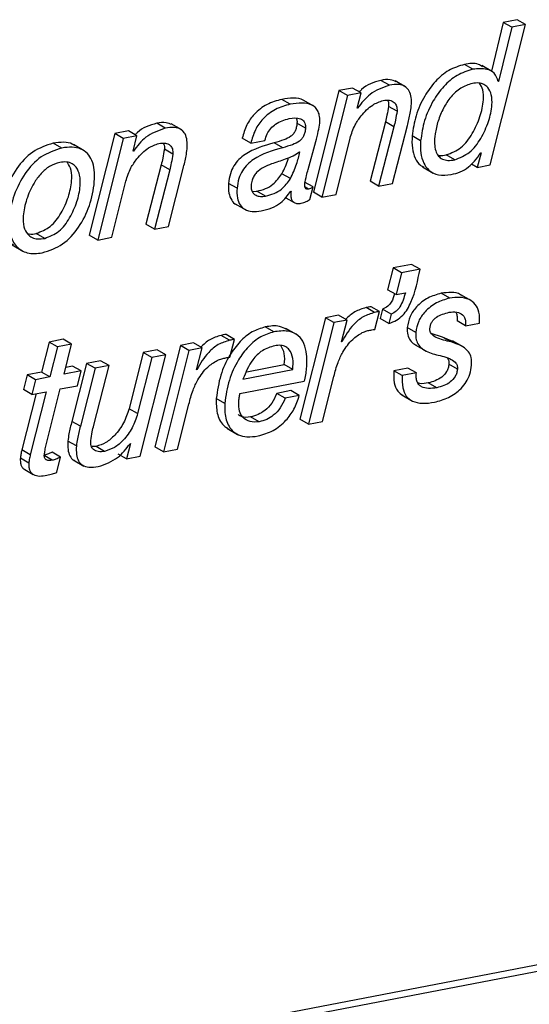
# Paper-space layout 'SHEET 2' of a CAD drawing. Units: inches. Extents: x 0.1 to 10.8, y 0.2 to 8.4.
# Drawn here: x 9.2 to 9.2, y 5.5 to 5.6 of the extents above; entities that cross this region are included whole.
import ezdxf

# ---------------------------------------------------------------- set-up
doc = ezdxf.new("R2010")
doc.units = ezdxf.units.IN
doc.header["$MEASUREMENT"] = 0

psp = doc.layouts.new('SHEET 2')

# ---------------------------------------------------------------- linework, layer by layer
at = {"color": 7, "linetype": 'Continuous', "lineweight": 25}
for p, q in [((9.20437893, 5.60265641), (9.20319452, 5.60242952)), ((9.20510248, 5.60224032), (9.20437893, 5.60265641)), ((9.20209112, 5.59031089), (9.20510248, 5.60224032)), ((9.20319452, 5.60242952), (9.20218647, 5.59827641)), ((9.20391808, 5.60201343), (9.20280123, 5.59741196)), ((9.20391808, 5.60201343), (9.20319452, 5.60242952)), ((9.20510248, 5.60224032), (9.20391808, 5.60201343)), ((9.20061661, 5.59844023), (9.19989305, 5.59885632)), ((9.20226968, 5.59822845), (9.20136524, 5.59874852)), ((9.19350742, 5.59707903), (9.19278387, 5.59749512)), ((9.19490963, 5.5969268), (9.19400519, 5.59744687)), ((9.20280123, 5.59741196), (9.20277368, 5.59740668)), ((9.18921716, 5.59662115), (9.18704177, 5.58798405)), ((9.19037402, 5.59684261), (9.18921716, 5.59662115)), ((9.18994071, 5.59620506), (9.18921716, 5.59662115)), ((9.19109757, 5.59642652), (9.19037402, 5.59684261)), ((9.18507542, 5.59546455), (9.18435187, 5.59588064)), ((9.1870695, 5.59529882), (9.18616506, 5.59581889)), ((9.18994071, 5.59620506), (9.18776533, 5.58756796)), ((9.19109757, 5.59642652), (9.18994071, 5.59620506)), ((9.19077521, 5.59512487), (9.19109757, 5.59642652)), ((9.19080276, 5.59513015), (9.19077521, 5.59512487)), ((9.19080276, 5.59513015), (9.19077979, 5.59514335)), ((9.1941574, 5.59486674), (9.19343384, 5.59528283)), ((9.17442748, 5.59342576), (9.17370393, 5.59384185)), ((9.17582898, 5.59327352), (9.17492454, 5.59379359)), ((9.18636444, 5.59343676), (9.18564089, 5.59385285)), ((9.19316541, 5.59395888), (9.19186203, 5.58890686)), ((9.19388896, 5.5935428), (9.19258558, 5.58849077)), ((9.19388896, 5.5935428), (9.19316541, 5.59395888)), ((9.19378376, 5.5887203), (9.19503712, 5.59365089)), ((9.17013722, 5.59296787), (9.16796115, 5.58433062)), ((9.17086077, 5.59255178), (9.1686847, 5.58391453)), ((9.1712927, 5.59318904), (9.17013722, 5.59296787)), ((9.17086077, 5.59255178), (9.17013722, 5.59296787)), ((9.17201626, 5.59277295), (9.17086077, 5.59255178)), ((9.17201626, 5.59277295), (9.1712927, 5.59318904)), ((9.17169459, 5.59147159), (9.17201626, 5.59277295)), ((9.18171029, 5.59214948), (9.18098674, 5.59256557)), ((9.1889635, 5.58779734), (9.19016305, 5.59257466)), ((9.19616459, 5.59235657), (9.19544103, 5.59277266)), ((9.16562777, 5.59174087), (9.16490421, 5.59215696)), ((9.16753516, 5.59150723), (9.16663072, 5.59202731)), ((9.17507746, 5.59121346), (9.1743539, 5.59162955)), ((9.18171029, 5.59214948), (9.18290847, 5.59237886)), ((9.1844306, 5.59176287), (9.18370705, 5.59217896)), ((9.18659411, 5.58991973), (9.18723409, 5.59228412)), ((9.17172282, 5.59147702), (9.17169459, 5.59147159)), ((9.17172282, 5.59147702), (9.17169927, 5.59149051)), ((9.1858892, 5.59140677), (9.18586096, 5.59140134)), ((9.19906762, 5.59073416), (9.19834407, 5.5911501)), ((9.20130812, 5.5913371), (9.20096318, 5.59009485)), ((9.20128058, 5.59133182), (9.20130812, 5.5913371)), ((9.17408547, 5.59030575), (9.1727814, 5.58525358)), ((9.17480902, 5.58988966), (9.17350495, 5.5848375)), ((9.17480902, 5.58988966), (9.17408547, 5.59030575)), ((9.17470313, 5.58506688), (9.1759558, 5.58999732)), ((9.19632472, 5.59013357), (9.19722916, 5.58961349)), ((9.20096318, 5.59009485), (9.20048303, 5.59037102)), ((9.20096318, 5.59009485), (9.20209112, 5.59031089)), ((9.18509042, 5.58913918), (9.18436686, 5.58955527)), ((9.16988219, 5.58414377), (9.17108242, 5.58892124)), ((9.18054097, 5.58831478), (9.17981742, 5.58873086)), ((9.18700735, 5.58842492), (9.1862838, 5.58884101)), ((9.18674619, 5.58737275), (9.18700735, 5.58842492)), ((9.19258558, 5.58849077), (9.19186203, 5.58890686)), ((9.19258558, 5.58849077), (9.19378376, 5.5887203)), ((9.18184575, 5.58804183), (9.18223892, 5.58806647)), ((9.18296247, 5.58765038), (9.18223892, 5.58806647)), ((9.18468966, 5.58751413), (9.18541322, 5.58709804)), ((9.1851185, 5.58806325), (9.18514419, 5.58803553)), ((9.18776533, 5.58756796), (9.18704177, 5.58798405)), ((9.18776533, 5.58756796), (9.1889635, 5.58779734)), ((9.18039238, 5.58699142), (9.18129683, 5.58647134)), ((9.17350495, 5.5848375), (9.1727814, 5.58525358)), ((9.17350495, 5.5848375), (9.17470313, 5.58506688)), ((9.16417725, 5.58405357), (9.1634537, 5.58446966)), ((9.1686847, 5.58391453), (9.16796115, 5.58433062)), ((9.1686847, 5.58391453), (9.16988219, 5.58414377)), ((9.1613985, 5.58349537), (9.16230294, 5.58297514)), ((9.19382823, 5.58154443), (9.19335207, 5.57968824)), ((9.19539274, 5.58184406), (9.19382823, 5.58154443)), ((9.19455178, 5.58112834), (9.19382823, 5.58154443)), ((9.1961163, 5.58142798), (9.19539274, 5.58184406)), ((9.19455178, 5.58112834), (9.19407562, 5.57927229)), ((9.1961163, 5.58142798), (9.19455178, 5.58112834)), ((9.19407562, 5.57927229), (9.19335207, 5.57968824)), ((9.19407562, 5.57927229), (9.19486476, 5.57942336)), ((9.19863769, 5.57896958), (9.19791414, 5.57938567)), ((9.20048886, 5.57873374), (9.19958442, 5.57925381)), ((9.19224879, 5.57774624), (9.19152524, 5.57816233)), ((9.1926716, 5.5778272), (9.19194804, 5.57824329)), ((9.18918425, 5.57752302), (9.18805769, 5.57730728)), ((9.1899078, 5.57710693), (9.18918425, 5.57752302)), ((9.19227669, 5.57630511), (9.1926716, 5.5778272)), ((9.19293347, 5.57803429), (9.19273362, 5.57723321)), ((9.19365702, 5.57761821), (9.19293347, 5.57803429)), ((9.19365702, 5.57761821), (9.19345718, 5.57681712)), ((9.18366048, 5.57610184), (9.18293692, 5.57651793)), ((9.18805769, 5.57730728), (9.18589538, 5.56867282)), ((9.18878124, 5.57689133), (9.18661894, 5.56825673)), ((9.18878124, 5.57689133), (9.18805769, 5.57730728)), ((9.1899078, 5.57710693), (9.18878124, 5.57689133)), ((9.18941925, 5.57524839), (9.1899078, 5.57710693)), ((9.19345718, 5.57681712), (9.19273362, 5.57723321)), ((9.19998553, 5.57662059), (9.19926198, 5.57703668)), ((9.19998553, 5.57662059), (9.20118371, 5.57684998)), ((9.17990894, 5.57538362), (9.17918539, 5.57579971)), ((9.18033175, 5.57546458), (9.1796082, 5.57588067)), ((9.18560983, 5.57587949), (9.18470539, 5.57639971)), ((9.19574706, 5.57604669), (9.19502351, 5.57646278)), ((9.19803115, 5.57565598), (9.19707218, 5.57595283)), ((9.19895564, 5.57525235), (9.19803115, 5.57565598)), ((9.1987547, 5.57523989), (9.19803115, 5.57565598)), ((9.16453967, 5.57523739), (9.16389927, 5.57268176)), ((9.16573784, 5.57546678), (9.16453967, 5.57523739)), ((9.16526322, 5.57482131), (9.16453967, 5.57523739)), ((9.16526322, 5.57482131), (9.16462282, 5.57226567)), ((9.1664614, 5.57505069), (9.16526322, 5.57482131)), ((9.1664614, 5.57505069), (9.16573784, 5.57546678)), ((9.165821, 5.57249505), (9.1664614, 5.57505069)), ((9.17571715, 5.5749445), (9.17355554, 5.56631004)), ((9.17684509, 5.57516039), (9.17571715, 5.5749445)), ((9.1764407, 5.57452842), (9.17571715, 5.5749445)), ((9.17756864, 5.57474431), (9.17684509, 5.57516039)), ((9.17993753, 5.57394264), (9.18033175, 5.57546458)), ((9.18944679, 5.57525367), (9.18941925, 5.57524839)), ((9.18944679, 5.57525367), (9.18942407, 5.57526673)), ((9.19570281, 5.57499789), (9.19660726, 5.57447782)), ((9.19978621, 5.57481764), (9.19888176, 5.57533786)), ((9.17255575, 5.57433922), (9.17135621, 5.5695619)), ((9.17230141, 5.56551527), (9.17447748, 5.57415251)), ((9.17375393, 5.5745686), (9.17255575, 5.57433922)), ((9.1732793, 5.57392313), (9.17255575, 5.57433922)), ((9.17447748, 5.57415251), (9.1732793, 5.57392313)), ((9.17447748, 5.57415251), (9.17375393, 5.5745686)), ((9.1764407, 5.57452842), (9.17427909, 5.56589396)), ((9.17756864, 5.57474431), (9.1764407, 5.57452842)), ((9.17707871, 5.57288562), (9.17756864, 5.57474431)), ((9.16654903, 5.57318907), (9.16596697, 5.57307761)), ((9.1677355, 5.57341625), (9.16648213, 5.56848567)), ((9.16727258, 5.57277298), (9.16654903, 5.57318907)), ((9.16893299, 5.57364549), (9.1677355, 5.57341625)), ((9.16845905, 5.57300017), (9.1677355, 5.57341625)), ((9.16835247, 5.56817724), (9.16965654, 5.5732294)), ((9.16965654, 5.5732294), (9.16845905, 5.57300017)), ((9.16965654, 5.5732294), (9.16893299, 5.57364549)), ((9.1732793, 5.57392313), (9.17207976, 5.56914581)), ((9.18136184, 5.572702), (9.18455225, 5.57331286)), ((9.1852758, 5.57289677), (9.18455225, 5.57331286)), ((9.19930044, 5.57294238), (9.19857688, 5.57335847)), ((9.16267286, 5.57244695), (9.16235425, 5.57119428)), ((9.16389927, 5.57268176), (9.16267286, 5.57244695)), ((9.16339641, 5.57203086), (9.16267286, 5.57244695)), ((9.16462282, 5.57226567), (9.16389927, 5.57268176)), ((9.16727258, 5.57277298), (9.165821, 5.57249505)), ((9.16695397, 5.57152032), (9.16727258, 5.57277298)), ((9.16845905, 5.57300017), (9.16720569, 5.56806958)), ((9.17710694, 5.57289105), (9.17707871, 5.57288562)), ((9.17710694, 5.57289105), (9.17708366, 5.57290439)), ((9.18104775, 5.57208718), (9.1852758, 5.57289677)), ((9.18781643, 5.56848597), (9.18879123, 5.57231451)), ((9.19507997, 5.5730229), (9.19388179, 5.57279352)), ((9.19460534, 5.57237743), (9.19388179, 5.57279352)), ((9.19580352, 5.57260681), (9.19460534, 5.57237743)), ((9.19580352, 5.57260681), (9.19507997, 5.5730229)), ((9.16339641, 5.57203086), (9.1630778, 5.57077819)), ((9.16462282, 5.57226567), (9.16339641, 5.57203086)), ((9.16550238, 5.57124239), (9.16695397, 5.57152032)), ((9.18078561, 5.57084536), (9.1862683, 5.57189505)), ((9.19754043, 5.57134989), (9.19681688, 5.57176598)), ((9.16343336, 5.57084624), (9.16222477, 5.56606394)), ((9.1630778, 5.57077819), (9.16235425, 5.57119428)), ((9.16430421, 5.571013), (9.16294832, 5.56564785)), ((9.1630778, 5.57077819), (9.16430421, 5.571013)), ((9.16422401, 5.5661625), (9.16550238, 5.57124239)), ((9.18511874, 5.57110012), (9.18392056, 5.57087059)), ((9.18464411, 5.5704545), (9.18392056, 5.57087059)), ((9.18584229, 5.57068403), (9.18464411, 5.5704545)), ((9.18584229, 5.57068403), (9.18511874, 5.57110012)), ((9.19455885, 5.57073771), (9.19546329, 5.57021764)), ((9.17547658, 5.56612319), (9.17645069, 5.56995159)), ((9.1794996, 5.57001025), (9.17877605, 5.57042634)), ((9.17207976, 5.56914581), (9.17135621, 5.5695619)), ((9.16720569, 5.56806958), (9.16648213, 5.56848567)), ((9.18242137, 5.56845517), (9.18169781, 5.56887111)), ((9.18661894, 5.56825673), (9.18589538, 5.56867282)), ((9.18661894, 5.56825673), (9.18781643, 5.56848597)), ((9.179686, 5.56790107), (9.18059044, 5.56738084)), ((9.16686926, 5.56639863), (9.1661457, 5.56681472)), ((9.17146759, 5.56659545), (9.17114524, 5.56529395)), ((9.17143936, 5.56659003), (9.17146759, 5.56659545)), ((9.16294832, 5.56564785), (9.16222477, 5.56606394)), ((9.16551734, 5.56545616), (9.16479378, 5.56587225)), ((9.16854059, 5.56635199), (9.16816897, 5.5663404)), ((9.16926414, 5.5659359), (9.16854059, 5.56635199)), ((9.17114524, 5.56529395), (9.17042168, 5.56571004)), ((9.17427909, 5.56589396), (9.17355554, 5.56631004)), ((9.17427909, 5.56589396), (9.17547658, 5.56612319)), ((9.16282488, 5.56494063), (9.16210133, 5.56535672)), ((9.16520944, 5.56415744), (9.16551734, 5.56545616)), ((9.16660894, 5.56520962), (9.16751338, 5.56468954)), ((9.17114524, 5.56529395), (9.17230141, 5.56551527)), ((8.93782648, 5.47090052), (9.42648447, 5.56446427)), ((8.93855003, 5.47048443), (9.42720802, 5.56404818)), ((9.1624782, 5.56438697), (9.16320176, 5.56397088))]:
    psp.add_line(p, q, dxfattribs=at)
at = {"color": 8, "linetype": 'Continuous', "lineweight": 25}
for p, q in [((9.18661853, 5.58823866), (9.18632591, 5.58840688)), ((9.16481554, 5.56517882), (9.16411812, 5.56557995))]:
    psp.add_line(p, q, dxfattribs=at)
at = {"color": 7, "linetype": 'Continuous', "lineweight": 25}
for points, knots in [([(9.19989305, 5.59885632), (9.19943223, 5.59871201), (9.19849846, 5.5984196), (9.19736537, 5.59741307), (9.19642281, 5.5961055), (9.19570918, 5.59453368), (9.19552913, 5.59335119), (9.19544103, 5.59277266)], [0, 0, 0, 0, 0.17898863, 0.36267844, 0.55375222, 0.78167511, 1, 1, 1, 1]), ([(9.20061661, 5.59844023), (9.20015578, 5.59829592), (9.19922202, 5.59800351), (9.19808892, 5.59699698), (9.19714637, 5.59568941), (9.19643273, 5.59411759), (9.19625268, 5.5929351), (9.19616459, 5.59235657)], [0, 0, 0, 0, 0.17898863, 0.3626784, 0.55375217, 0.78167513, 1, 1, 1, 1]), ([(9.20143332, 5.59865642), (9.20131826, 5.59872784), (9.20086089, 5.59901172), (9.20030734, 5.59892284), (9.19989305, 5.59885632)], [0, 0, 0, 0, 0.25157986, 1, 1, 1, 1]), ([(9.20277368, 5.59740668), (9.20268612, 5.597659), (9.20251843, 5.59814225), (9.20165079, 5.5985571), (9.20101539, 5.5984853), (9.20061661, 5.59844023)], [0, 0, 0, 0, 0.28921373, 0.55390355, 1, 1, 1, 1]), ([(9.19278387, 5.59749512), (9.19217697, 5.59731802), (9.19147518, 5.59711324), (9.19101601, 5.59658105), (9.19095393, 5.59650909)], [0, 0, 0, 0, 0.86479591, 1, 1, 1, 1]), ([(9.19408938, 5.59738028), (9.19392029, 5.59745027), (9.19350207, 5.59762336), (9.19305198, 5.597543), (9.19278387, 5.59749512)], [0, 0, 0, 0, 0.40431023, 1, 1, 1, 1]), ([(9.19350742, 5.59707903), (9.19292367, 5.59687069), (9.19182997, 5.59648035), (9.1911294, 5.59555951), (9.19080276, 5.59513015)], [0, 0, 0, 0, 0.53373848, 1, 1, 1, 1]), ([(9.19537286, 5.5953217), (9.19538219, 5.59556447), (9.19539874, 5.59599561), (9.19524545, 5.59658003), (9.19486994, 5.59701303), (9.19423461, 5.59718759), (9.19377071, 5.59711834), (9.19350742, 5.59707903)], [0, 0, 0, 0, 0.22937704, 0.40734149, 0.5581339, 0.74921218, 1, 1, 1, 1]), ([(9.20056643, 5.59723743), (9.20022304, 5.59712539), (9.19952483, 5.59689758), (9.19870688, 5.59609902), (9.19807474, 5.59513754), (9.19763025, 5.59406222), (9.19739063, 5.59303957), (9.19732545, 5.59218087), (9.19740818, 5.59153135), (9.19763737, 5.59105562), (9.19802156, 5.59076374), (9.19851912, 5.59065622), (9.19887174, 5.59070633), (9.19906762, 5.59073416)], [0, 0, 0, 0, 0.117949827, 0.239818457, 0.367743274, 0.497480626, 0.621895756, 0.713565061, 0.78067239, 0.83644309, 0.882917522, 0.93495886, 1, 1, 1, 1]), ([(9.19834407, 5.5911501), (9.19878336, 5.59132765), (9.19970579, 5.59170046), (9.20061713, 5.59297244), (9.20124943, 5.59436171), (9.20152762, 5.59562633), (9.20153811, 5.59663381), (9.20128773, 5.59706367), (9.20118054, 5.5972477)], [0, 0, 0, 0, 0.187541494, 0.393798125, 0.607607117, 0.802425316, 0.915416847, 1, 1, 1, 1]), ([(9.19906762, 5.59073416), (9.19950684, 5.59091159), (9.20042914, 5.59128418), (9.20134177, 5.59255718), (9.20196892, 5.59394257), (9.20226245, 5.59521869), (9.20224052, 5.59622134), (9.20197084, 5.59684459), (9.20155035, 5.59717644), (9.20107926, 5.59730349), (9.20074702, 5.59726069), (9.20056643, 5.59723743)], [0, 0, 0, 0, 0.156452416, 0.328525797, 0.506899833, 0.669430454, 0.763695692, 0.840638751, 0.888171994, 0.939216433, 1, 1, 1, 1]), ([(9.18435187, 5.59588064), (9.18392162, 5.5957599), (9.18305323, 5.5955162), (9.18203451, 5.59471472), (9.18130489, 5.59370681), (9.18109562, 5.59295613), (9.18098674, 5.59256557)], [0, 0, 0, 0, 0.26573306, 0.53634926, 0.75877504, 1, 1, 1, 1]), ([(9.18624966, 5.59575788), (9.18622644, 5.5957748), (9.1859759, 5.59595734), (9.18528379, 5.59601329), (9.18468064, 5.59592743), (9.18435187, 5.59588064)], [0, 0, 0, 0, 0.044416072, 0.479129739, 1, 1, 1, 1]), ([(9.19109958, 5.59447075), (9.19140615, 5.59481793), (9.19193016, 5.59541135), (9.1926707, 5.59567502), (9.19297798, 5.59578442)], [0, 0, 0, 0, 0.58505453, 1, 1, 1, 1]), ([(9.19297798, 5.59578442), (9.19315937, 5.59580776), (9.19349031, 5.59585033), (9.19393416, 5.59566858), (9.19416135, 5.59529049), (9.19415881, 5.59501849), (9.1941574, 5.59486674)], [0, 0, 0, 0, 0.302751494, 0.552342372, 0.750238563, 1, 1, 1, 1]), ([(9.19335013, 5.59579601), (9.19336491, 5.59577396), (9.19346356, 5.59562678), (9.1934475, 5.59544088), (9.19343384, 5.59528283)], [0, 0, 0, 0, 0.149830297, 1, 1, 1, 1]), ([(9.18507542, 5.59546455), (9.18464518, 5.59534381), (9.18377678, 5.59510012), (9.18275806, 5.59429863), (9.18202844, 5.59329073), (9.18181917, 5.59254004), (9.18171029, 5.59214948)], [0, 0, 0, 0, 0.26573312, 0.53634903, 0.75877513, 1, 1, 1, 1]), ([(9.18757559, 5.59384419), (9.18758183, 5.59403405), (9.18759309, 5.59437655), (9.18746898, 5.594841), (9.18723385, 5.59518723), (9.18678018, 5.59549609), (9.18601697, 5.5956118), (9.18540758, 5.59551649), (9.18507542, 5.59546455)], [0, 0, 0, 0, 0.15564504, 0.28079037, 0.38857982, 0.49264741, 0.72345166, 1, 1, 1, 1]), ([(9.19343384, 5.59528283), (9.19339344, 5.59503395), (9.19332123, 5.59458907), (9.19321307, 5.59415161), (9.19316541, 5.59395888)], [0, 0, 0, 0, 0.55944323, 1, 1, 1, 1]), ([(9.19503712, 5.59365089), (9.19512735, 5.59400129), (9.19526931, 5.59455253), (9.19534521, 5.5951163), (9.19537286, 5.5953217)], [0, 0, 0, 0, 0.63567397, 1, 1, 1, 1]), ([(9.18290847, 5.59237886), (9.18296253, 5.5925726), (9.18306712, 5.59294737), (9.18339933, 5.59341859), (9.18398966, 5.5939535), (9.1845747, 5.59413029), (9.18498255, 5.59425353)], [0, 0, 0, 0, 0.20253965, 0.39179899, 0.57600093, 1, 1, 1, 1]), ([(9.18498255, 5.59425353), (9.18531244, 5.5942998), (9.1857166, 5.59435649), (9.18613314, 5.59413524), (9.18628408, 5.59396322), (9.18637091, 5.59371923), (9.18636674, 5.59353746), (9.18636444, 5.59343676)], [0, 0, 0, 0, 0.49557933, 0.60716101, 0.71881554, 0.84421504, 1, 1, 1, 1]), ([(9.18559567, 5.59423843), (9.18560734, 5.5942101), (9.18565736, 5.59408865), (9.18564804, 5.59395518), (9.18564089, 5.59385285)], [0, 0, 0, 0, 0.23329816, 1, 1, 1, 1]), ([(9.19016305, 5.59257466), (9.19028348, 5.59296511), (9.19049447, 5.59364914), (9.19091786, 5.59422401), (9.19109958, 5.59447075)], [0, 0, 0, 0, 0.57079888, 1, 1, 1, 1]), ([(9.1941574, 5.59486674), (9.194117, 5.59461786), (9.19404478, 5.59417299), (9.19393662, 5.59373552), (9.19388896, 5.5935428)], [0, 0, 0, 0, 0.55944306, 1, 1, 1, 1]), ([(9.17442748, 5.59342576), (9.17384364, 5.59321744), (9.1727499, 5.59282719), (9.17204939, 5.59190632), (9.17172282, 5.59147702)], [0, 0, 0, 0, 0.53380696, 1, 1, 1, 1]), ([(9.17370393, 5.59384185), (9.17309695, 5.59366475), (9.17239482, 5.5934599), (9.17193551, 5.59292739), (9.17187326, 5.59285523)], [0, 0, 0, 0, 0.86448966, 1, 1, 1, 1]), ([(9.17500872, 5.59372701), (9.17483975, 5.59379692), (9.17442175, 5.59396987), (9.17397192, 5.59388964), (9.17370393, 5.59384185)], [0, 0, 0, 0, 0.40424865, 1, 1, 1, 1]), ([(9.17629224, 5.59166827), (9.17630156, 5.59191105), (9.17631811, 5.59234218), (9.17616486, 5.59292659), (9.17578945, 5.59335955), (9.17515441, 5.59353438), (9.17469066, 5.59346508), (9.17442748, 5.59342576)], [0, 0, 0, 0, 0.229418753, 0.407412625, 0.558214848, 0.749280188, 1, 1, 1, 1]), ([(9.18564089, 5.59385285), (9.18562729, 5.59372653), (9.18560226, 5.59349405), (9.18549835, 5.59317877), (9.18533911, 5.59292449), (9.18503407, 5.59264561), (9.18447284, 5.5923996), (9.18398511, 5.59225907), (9.18370705, 5.59217896)], [0, 0, 0, 0, 0.13601853, 0.25034242, 0.35285816, 0.45437646, 0.68893283, 1, 1, 1, 1]), ([(9.18636444, 5.59343676), (9.18635084, 5.59331044), (9.18632581, 5.59307796), (9.1862219, 5.59276268), (9.18606267, 5.5925084), (9.18575762, 5.59222952), (9.18519639, 5.59198351), (9.18470866, 5.59184299), (9.1844306, 5.59176287)], [0, 0, 0, 0, 0.13601859, 0.25034253, 0.35285788, 0.45437622, 0.6889327, 1, 1, 1, 1]), ([(9.18723409, 5.59228412), (9.18731609, 5.59257544), (9.18746062, 5.59308892), (9.18754087, 5.5936161), (9.18757559, 5.59384419)], [0, 0, 0, 0, 0.56734513, 1, 1, 1, 1]), ([(9.19544103, 5.59277266), (9.19542915, 5.59242069), (9.19540731, 5.59177401), (9.19564819, 5.59091397), (9.19600197, 5.59030815), (9.19634037, 5.5901706), (9.19644049, 5.5901299)], [0, 0, 0, 0, 0.34849049, 0.64028648, 0.89357277, 1, 1, 1, 1]), ([(9.16490421, 5.59215696), (9.16429411, 5.59194858), (9.1630549, 5.59152532), (9.16169159, 5.59000131), (9.16077796, 5.58818457), (9.16037007, 5.58636668), (9.16043823, 5.58486234), (9.16085085, 5.58384029), (9.16135955, 5.58359106), (9.16152732, 5.58350886)], [0, 0, 0, 0, 0.17298539, 0.35136155, 0.53761257, 0.72530422, 0.84868691, 0.95009712, 1, 1, 1, 1]), ([(9.16562777, 5.59174087), (9.16501763, 5.59153243), (9.16377835, 5.59110905), (9.16241557, 5.589586), (9.16149982, 5.5877654), (9.16109906, 5.5859605), (9.16114996, 5.58442472), (9.161679, 5.58331615), (9.16273809, 5.58268976), (9.16352744, 5.58277299), (9.16395768, 5.58281836)], [0, 0, 0, 0, 0.14894362, 0.30252878, 0.46289435, 0.62450033, 0.7307351, 0.818051, 0.90082761, 1, 1, 1, 1]), ([(9.16395768, 5.58281836), (9.16456652, 5.58302758), (9.16580336, 5.58345261), (9.16715081, 5.58498824), (9.16805382, 5.58681482), (9.16841262, 5.58851193), (9.16842413, 5.58982147), (9.16824087, 5.59066082), (9.16784905, 5.59130632), (9.16724278, 5.5917101), (9.16646811, 5.59185935), (9.16592459, 5.59178272), (9.16562777, 5.59174087)], [0, 0, 0, 0, 0.14804791, 0.30075651, 0.46059635, 0.62180859, 0.70058026, 0.76514616, 0.8200589, 0.87242151, 0.93032684, 1, 1, 1, 1]), ([(9.16670496, 5.59194972), (9.16664589, 5.59199324), (9.16638606, 5.59218469), (9.16573631, 5.59226271), (9.16519813, 5.59219431), (9.16490421, 5.59215696)], [0, 0, 0, 0, 0.11780181, 0.518214, 1, 1, 1, 1]), ([(9.17201895, 5.59081747), (9.17232545, 5.5911646), (9.17284942, 5.59175805), (9.17358998, 5.59202161), (9.17389735, 5.592131)], [0, 0, 0, 0, 0.58495637, 1, 1, 1, 1]), ([(9.17389735, 5.592131), (9.17407878, 5.59215431), (9.17440981, 5.59219683), (9.1748539, 5.59201535), (9.17508135, 5.59163726), (9.17507885, 5.59136522), (9.17507746, 5.59121346)], [0, 0, 0, 0, 0.3027527, 0.55238748, 0.75029415, 1, 1, 1, 1]), ([(9.1743539, 5.59162955), (9.17431351, 5.59138067), (9.17424131, 5.59093584), (9.17413313, 5.59049843), (9.17408547, 5.59030575)], [0, 0, 0, 0, 0.55950235, 1, 1, 1, 1]), ([(9.1742701, 5.59214273), (9.17428488, 5.59212068), (9.17438353, 5.59197349), (9.17436752, 5.5917876), (9.1743539, 5.59162955)], [0, 0, 0, 0, 0.14982706, 1, 1, 1, 1]), ([(9.1759558, 5.58999732), (9.1760463, 5.59034776), (9.17618866, 5.590899), (9.17626458, 5.59146287), (9.17629224, 5.59166827)], [0, 0, 0, 0, 0.63573172, 1, 1, 1, 1]), ([(9.18370705, 5.59217896), (9.1828345, 5.59193182), (9.1817423, 5.59162248), (9.18068133, 5.59077757), (9.18024273, 5.59022715), (9.17992356, 5.58953216), (9.1798543, 5.58900928), (9.17981742, 5.58873086)], [0, 0, 0, 0, 0.4767558, 0.59677422, 0.7191401, 0.85044939, 1, 1, 1, 1]), ([(9.1844306, 5.59176287), (9.18355812, 5.59151567), (9.18246602, 5.59120624), (9.18140478, 5.59036162), (9.18096633, 5.58981106), (9.1806471, 5.58911608), (9.18057785, 5.5885932), (9.18054097, 5.58831478)], [0, 0, 0, 0, 0.47675391, 0.59675534, 0.71914121, 0.85044998, 1, 1, 1, 1]), ([(9.19616459, 5.59235657), (9.19615367, 5.59200644), (9.19613362, 5.59136315), (9.19636324, 5.59048181), (9.19685784, 5.589771), (9.19773364, 5.58935939), (9.19839848, 5.58943893), (9.19876404, 5.58948267)], [0, 0, 0, 0, 0.224614756, 0.412687852, 0.575940054, 0.766830027, 1, 1, 1, 1]), ([(9.17108242, 5.58892124), (9.17120295, 5.58931172), (9.17141409, 5.58999572), (9.17183733, 5.59057072), (9.17201895, 5.59081747)], [0, 0, 0, 0, 0.570875719, 1, 1, 1, 1]), ([(9.17507746, 5.59121346), (9.17503706, 5.59096458), (9.17496486, 5.59051975), (9.17485668, 5.59008234), (9.17480902, 5.58988966)], [0, 0, 0, 0, 0.55950235, 1, 1, 1, 1]), ([(9.18586096, 5.59140134), (9.18568301, 5.59128048), (9.18530345, 5.59102269), (9.18448699, 5.5907163), (9.18386702, 5.59051509), (9.18347779, 5.59038877)], [0, 0, 0, 0, 0.24726738, 0.5274147, 1, 1, 1, 1]), ([(9.18436686, 5.58955527), (9.18456694, 5.58995682), (9.18478335, 5.59039115), (9.18490621, 5.59085764), (9.18491548, 5.59089285)], [0, 0, 0, 0, 0.92451813, 1, 1, 1, 1]), ([(9.18509042, 5.58913918), (9.18527983, 5.58954439), (9.18562109, 5.59027447), (9.18580664, 5.59105808), (9.1858892, 5.59140677)], [0, 0, 0, 0, 0.55502914, 1, 1, 1, 1]), ([(9.19764463, 5.5911328), (9.19768145, 5.5911229), (9.19790912, 5.59106168), (9.19814573, 5.59110978), (9.19834407, 5.5911501)], [0, 0, 0, 0, 0.16170923, 1, 1, 1, 1]), ([(9.19876404, 5.58948267), (9.19902534, 5.58954571), (9.19955188, 5.58967275), (9.20022826, 5.59008991), (9.20080727, 5.59065519), (9.20111368, 5.59109323), (9.20128058, 5.59133182)], [0, 0, 0, 0, 0.24937685, 0.502526445, 0.729042781, 1, 1, 1, 1]), ([(9.16545089, 5.59051372), (9.1651551, 5.59041988), (9.16455276, 5.59022879), (9.16382361, 5.58956867), (9.16313453, 5.58862588), (9.16259986, 5.58740375), (9.16232124, 5.58613511), (9.16233836, 5.58510361), (9.16263381, 5.58443424), (9.16309833, 5.58409603), (9.1636143, 5.58397721), (9.16397821, 5.58402657), (9.16417725, 5.58405357)], [0, 0, 0, 0, 0.10208306, 0.20787577, 0.31928302, 0.48954586, 0.64673755, 0.74801442, 0.82858413, 0.87866534, 0.93363469, 1, 1, 1, 1]), ([(9.1634537, 5.58446966), (9.16387457, 5.58463949), (9.16475631, 5.5849953), (9.16562219, 5.58621209), (9.16621969, 5.58753439), (9.16648454, 5.58877206), (9.1664968, 5.58980578), (9.16624053, 5.59029663), (9.16612474, 5.59051842)], [0, 0, 0, 0, 0.182379205, 0.382090223, 0.588690857, 0.776277222, 0.898913621, 1, 1, 1, 1]), ([(9.16417725, 5.58405357), (9.16459806, 5.58422336), (9.16547967, 5.58457907), (9.16634663, 5.58579664), (9.16693993, 5.58711591), (9.16721758, 5.58836279), (9.16719979, 5.58937538), (9.16694548, 5.59005489), (9.16651304, 5.59043587), (9.16600725, 5.59058557), (9.16564805, 5.59053918), (9.16545089, 5.59051372)], [0, 0, 0, 0, 0.150846983, 0.316029217, 0.486909896, 0.642063754, 0.743497088, 0.827267265, 0.87838183, 0.933247297, 1, 1, 1, 1]), ([(9.18347779, 5.59038877), (9.18324068, 5.59029753), (9.1827791, 5.59011992), (9.18226462, 5.58975272), (9.18196252, 5.58935467), (9.1817962, 5.58898266), (9.1817597, 5.58870676), (9.18174048, 5.58856147)], [0, 0, 0, 0, 0.2832176, 0.55133483, 0.69077598, 0.83716262, 1, 1, 1, 1]), ([(9.18630563, 5.58868833), (9.18635012, 5.58892491), (9.18642812, 5.58933971), (9.18654422, 5.58974542), (9.18659411, 5.58991973)], [0, 0, 0, 0, 0.57034241, 1, 1, 1, 1]), ([(9.18223892, 5.58806647), (9.18248641, 5.58812913), (9.18297017, 5.5882516), (9.18375692, 5.58870983), (9.18413392, 5.58923239), (9.18436686, 5.58955527)], [0, 0, 0, 0, 0.28586465, 0.5587509, 1, 1, 1, 1]), ([(9.18296247, 5.58765038), (9.18320997, 5.58771304), (9.18369373, 5.58783551), (9.18448047, 5.58829374), (9.18485748, 5.5888163), (9.18509042, 5.58913918)], [0, 0, 0, 0, 0.28586465, 0.5587509, 1, 1, 1, 1]), ([(9.17981742, 5.58873086), (9.17980845, 5.58844963), (9.17979265, 5.58795399), (9.18003736, 5.58733521), (9.18030686, 5.58698974), (9.18048195, 5.58694057), (9.18048316, 5.58694023)], [0, 0, 0, 0, 0.41334395, 0.72844672, 0.99811985, 1, 1, 1, 1]), ([(9.18054097, 5.58831478), (9.1805332, 5.58803656), (9.18051952, 5.58754625), (9.1807518, 5.58689619), (9.18121119, 5.58646154), (9.18186679, 5.5862879), (9.18233604, 5.5863514), (9.18258727, 5.5863854)], [0, 0, 0, 0, 0.242918, 0.42810067, 0.5865848, 0.77865849, 1, 1, 1, 1]), ([(9.18174048, 5.58856147), (9.18173988, 5.58843219), (9.18173879, 5.58819617), (9.18189962, 5.58788738), (9.18217629, 5.58768571), (9.18254869, 5.58759781), (9.18281926, 5.58763219), (9.18296247, 5.58765038)], [0, 0, 0, 0, 0.21110197, 0.38538314, 0.55153374, 0.76263203, 1, 1, 1, 1]), ([(9.18661853, 5.58823866), (9.18656667, 5.58823272), (9.1864663, 5.58822124), (9.18635661, 5.58831302), (9.18631568, 5.58842503), (9.18629855, 5.58854671), (9.18630309, 5.58863746), (9.18630563, 5.58868833)], [0, 0, 0, 0, 0.22941259, 0.443982657, 0.586565492, 0.768241235, 1, 1, 1, 1]), ([(9.18700735, 5.58842492), (9.18693547, 5.58838017), (9.18681254, 5.58830365), (9.18667545, 5.58825772), (9.18661853, 5.58823866)], [0, 0, 0, 0, 0.58478559, 1, 1, 1, 1]), ([(9.18258727, 5.5863854), (9.18289977, 5.58646197), (9.18348842, 5.58660621), (9.18440942, 5.58713468), (9.18485096, 5.58771289), (9.1851185, 5.58806325)], [0, 0, 0, 0, 0.30839686, 0.58092965, 1, 1, 1, 1]), ([(9.18514419, 5.58803553), (9.18512874, 5.58791046), (9.18510086, 5.58768497), (9.18515938, 5.58737156), (9.18532699, 5.58712312), (9.18563707, 5.58699195), (9.18586931, 5.58702185), (9.18599863, 5.5870385)], [0, 0, 0, 0, 0.23107094, 0.41663828, 0.57435006, 0.76297213, 1, 1, 1, 1]), ([(9.18599863, 5.5870385), (9.18614542, 5.58708062), (9.18641081, 5.58715677), (9.1866426, 5.58730604), (9.18674619, 5.58737275)], [0, 0, 0, 0, 0.55306987, 1, 1, 1, 1]), ([(9.16269949, 5.58446746), (9.16275156, 5.58445274), (9.16299684, 5.58438339), (9.1632524, 5.58443165), (9.1634537, 5.58446966)], [0, 0, 0, 0, 0.21230819, 1, 1, 1, 1]), ([(9.19345718, 5.57681712), (9.19368517, 5.57689965), (9.19412215, 5.57705783), (9.19483543, 5.57763705), (9.19564695, 5.57909033), (9.19592514, 5.58047592), (9.1961163, 5.58142798)], [0, 0, 0, 0, 0.12897458, 0.2472021, 0.4827429, 1, 1, 1, 1]), ([(9.19394718, 5.57934607), (9.19387365, 5.57910253), (9.19375407, 5.57870656), (9.19337711, 5.57824837), (9.19308347, 5.57810667), (9.19293347, 5.57803429)], [0, 0, 0, 0, 0.438664601, 0.713262116, 1, 1, 1, 1]), ([(9.19486476, 5.57942336), (9.19474521, 5.57900672), (9.19458165, 5.5784367), (9.19410247, 5.57783144), (9.19380763, 5.5776903), (9.19365702, 5.57761821)], [0, 0, 0, 0, 0.570591127, 0.780651795, 1, 1, 1, 1]), ([(9.19791414, 5.57938567), (9.19752915, 5.57927227), (9.19674677, 5.57904182), (9.19584402, 5.57831986), (9.19520614, 5.57743912), (9.19508479, 5.5767904), (9.19502351, 5.57646278)], [0, 0, 0, 0, 0.27243013, 0.55363893, 0.77457182, 1, 1, 1, 1]), ([(9.19966282, 5.57918429), (9.19963179, 5.57920972), (9.19939347, 5.57940498), (9.19875124, 5.57948234), (9.19820161, 5.57941886), (9.19791414, 5.57938567)], [0, 0, 0, 0, 0.06663545, 0.51183524, 1, 1, 1, 1]), ([(9.20118371, 5.57684998), (9.2011896, 5.5771667), (9.20120003, 5.57772757), (9.2008652, 5.57845963), (9.20026836, 5.57891254), (9.19948627, 5.57908263), (9.1989291, 5.5790084), (9.19863769, 5.57896958)], [0, 0, 0, 0, 0.23553797, 0.41711007, 0.57981462, 0.78023956, 1, 1, 1, 1]), ([(9.19152524, 5.57816233), (9.19119195, 5.57806362), (9.19053643, 5.57786945), (9.19003707, 5.57740307), (9.1897916, 5.57717381)], [0, 0, 0, 0, 0.508421, 1, 1, 1, 1]), ([(9.19194804, 5.57824329), (9.19186897, 5.57823363), (9.19172616, 5.57821618), (9.19158724, 5.57817895), (9.19152524, 5.57816233)], [0, 0, 0, 0, 0.55368939, 1, 1, 1, 1]), ([(9.19863769, 5.57896958), (9.19825271, 5.57885618), (9.19747033, 5.57862573), (9.19656758, 5.57790377), (9.19592969, 5.57702303), (9.19580835, 5.57637432), (9.19574706, 5.57604669)], [0, 0, 0, 0, 0.27243, 0.5536388, 0.77457182, 1, 1, 1, 1]), ([(9.19224879, 5.57774624), (9.19191868, 5.57764477), (9.19124982, 5.57743917), (9.19024224, 5.57658336), (9.18975392, 5.57576707), (9.18944679, 5.57525367)], [0, 0, 0, 0, 0.265577464, 0.538093645, 1, 1, 1, 1]), ([(9.1926716, 5.5778272), (9.19259252, 5.57781754), (9.19244971, 5.57780009), (9.19231079, 5.57776286), (9.19224879, 5.57774624)], [0, 0, 0, 0, 0.553688214, 1, 1, 1, 1]), ([(9.19695515, 5.57640543), (9.19696943, 5.57650475), (9.19699708, 5.57669713), (9.19712501, 5.57695705), (9.19730097, 5.57717496), (9.1977406, 5.57754183), (9.19821012, 5.57766654), (9.19858752, 5.57776678)], [0, 0, 0, 0, 0.13121966, 0.25416989, 0.3751068, 0.49772509, 1, 1, 1, 1]), ([(9.19858752, 5.57776678), (9.1988055, 5.57779257), (9.19920783, 5.57784017), (9.19969566, 5.57762735), (9.19992498, 5.57730818), (9.20001412, 5.57698345), (9.19999564, 5.57674881), (9.19998553, 5.57662059)], [0, 0, 0, 0, 0.297555096, 0.549207656, 0.679504611, 0.82486697, 1, 1, 1, 1]), ([(9.19914279, 5.57777778), (9.19915577, 5.5777609), (9.19923363, 5.57765964), (9.19928495, 5.57739571), (9.1992701, 5.57716355), (9.19926198, 5.57703668)], [0, 0, 0, 0, 0.08317335, 0.49900487, 1, 1, 1, 1]), ([(9.18293692, 5.57651793), (9.18255824, 5.57639789), (9.18176035, 5.57614498), (9.18074275, 5.57526966), (9.17981104, 5.57403778), (9.17905649, 5.57239212), (9.17887207, 5.57109942), (9.17877605, 5.57042634)], [0, 0, 0, 0, 0.1507348, 0.31759426, 0.50222378, 0.74082139, 1, 1, 1, 1]), ([(9.18477039, 5.57629676), (9.18457196, 5.5764033), (9.18400505, 5.5767077), (9.1833577, 5.57659269), (9.18293692, 5.57651793)], [0, 0, 0, 0, 0.35000615, 1, 1, 1, 1]), ([(9.17918539, 5.57579971), (9.17885203, 5.57570096), (9.17819663, 5.57550682), (9.17769744, 5.57504048), (9.17745215, 5.57481133)], [0, 0, 0, 0, 0.50863704, 1, 1, 1, 1]), ([(9.1796082, 5.57588067), (9.17952922, 5.57587099), (9.17938642, 5.57585348), (9.17924749, 5.57581632), (9.17918539, 5.57579971)], [0, 0, 0, 0, 0.55304373, 1, 1, 1, 1]), ([(9.18366048, 5.57610184), (9.18328179, 5.5759818), (9.1824839, 5.57572889), (9.1814663, 5.57485358), (9.18053459, 5.57362169), (9.17978005, 5.57197603), (9.17959562, 5.57068333), (9.1794996, 5.57001025)], [0, 0, 0, 0, 0.15073505, 0.31759449, 0.5022238, 0.74082137, 1, 1, 1, 1]), ([(9.18646407, 5.57299679), (9.18648039, 5.57339492), (9.1865098, 5.57411216), (9.186299, 5.5750873), (9.18577741, 5.57586341), (9.18479936, 5.57626075), (9.18407124, 5.57615915), (9.18366048, 5.57610184)], [0, 0, 0, 0, 0.23262198, 0.41908696, 0.57492175, 0.76019302, 1, 1, 1, 1]), ([(9.1895469, 5.57438263), (9.18979796, 5.57477164), (9.19023269, 5.57544526), (9.19091385, 5.57586022), (9.19120164, 5.57603554)], [0, 0, 0, 0, 0.57749602, 1, 1, 1, 1]), ([(9.19120164, 5.57603554), (9.19133275, 5.57609084), (9.19156687, 5.57618956), (9.19181676, 5.57623406), (9.19192671, 5.57625364)], [0, 0, 0, 0, 0.56004229, 1, 1, 1, 1]), ([(9.19192671, 5.57625364), (9.19199217, 5.57626661), (9.19210801, 5.57628957), (9.19222557, 5.5763004), (9.19227669, 5.57630511)], [0, 0, 0, 0, 0.56515027, 1, 1, 1, 1]), ([(9.19502351, 5.57646278), (9.19502106, 5.57625294), (9.19501658, 5.57586954), (9.19526188, 5.57537678), (9.19553865, 5.57507104), (9.19574999, 5.57499495), (9.19580699, 5.57497442)], [0, 0, 0, 0, 0.34387721, 0.62829354, 0.89973856, 1, 1, 1, 1]), ([(9.19574706, 5.57604669), (9.19574519, 5.57583788), (9.19574178, 5.57545637), (9.19598028, 5.5749515), (9.19653954, 5.57443608), (9.19710261, 5.57427352), (9.19750601, 5.57415706)], [0, 0, 0, 0, 0.21687804, 0.39625502, 0.56745121, 1, 1, 1, 1]), ([(9.1987547, 5.57523989), (9.19832237, 5.57533639), (9.19772567, 5.57546958), (9.19711394, 5.57584161), (9.19695571, 5.57614948), (9.19695534, 5.57631693), (9.19695515, 5.57640543)], [0, 0, 0, 0, 0.57013882, 0.78690324, 0.88737789, 1, 1, 1, 1]), ([(9.17990894, 5.57538362), (9.17957876, 5.5752821), (9.17890994, 5.57507647), (9.1779024, 5.57422065), (9.17741409, 5.57340444), (9.17710694, 5.57289105)], [0, 0, 0, 0, 0.26563685, 0.53808193, 1, 1, 1, 1]), ([(9.18033175, 5.57546458), (9.18025277, 5.5754549), (9.18010997, 5.5754374), (9.17997104, 5.57540023), (9.17990894, 5.57538362)], [0, 0, 0, 0, 0.55304373, 1, 1, 1, 1]), ([(9.18375078, 5.57492588), (9.18338441, 5.57480974), (9.18265856, 5.57457965), (9.18166012, 5.57357783), (9.18128267, 5.57265903), (9.18104775, 5.57208718)], [0, 0, 0, 0, 0.2778978, 0.55057456, 1, 1, 1, 1]), ([(9.1852758, 5.57289677), (9.18530375, 5.57321357), (9.18535514, 5.57379619), (9.18510841, 5.57451145), (9.18468518, 5.57486535), (9.18424168, 5.57499021), (9.18392534, 5.57494875), (9.18375078, 5.57492588)], [0, 0, 0, 0, 0.308020592, 0.56647966, 0.692518518, 0.830327964, 1, 1, 1, 1]), ([(9.18455225, 5.57331286), (9.18458976, 5.57363652), (9.18465664, 5.5742137), (9.18439422, 5.57472769), (9.18427895, 5.57495345)], [0, 0, 0, 0, 0.56077001, 1, 1, 1, 1]), ([(9.20050611, 5.57326944), (9.20050843, 5.57348618), (9.20051266, 5.57388115), (9.20027448, 5.57440449), (9.19971886, 5.57493791), (9.19915587, 5.57511424), (9.1987547, 5.57523989)], [0, 0, 0, 0, 0.22118229, 0.40307707, 0.57465678, 1, 1, 1, 1]), ([(9.18879123, 5.57231451), (9.18889067, 5.5727154), (9.18906858, 5.57343255), (9.18940052, 5.57409188), (9.1895469, 5.57438263)], [0, 0, 0, 0, 0.55900974, 1, 1, 1, 1]), ([(9.19750601, 5.57415706), (9.19793946, 5.57405898), (9.19854022, 5.57392305), (9.19914627, 5.57352854), (9.19930078, 5.57320865), (9.19930056, 5.57303463), (9.19930044, 5.57294238)], [0, 0, 0, 0, 0.56356432, 0.78109047, 0.88394889, 1, 1, 1, 1]), ([(9.17720705, 5.57201986), (9.17745797, 5.57240887), (9.17789244, 5.57308247), (9.1785734, 5.57349745), (9.1788611, 5.57367277)], [0, 0, 0, 0, 0.5775086, 1, 1, 1, 1]), ([(9.1788611, 5.57367277), (9.17899237, 5.57372805), (9.17922652, 5.57382665), (9.17947638, 5.57387126), (9.17958617, 5.57389086)], [0, 0, 0, 0, 0.56060941, 1, 1, 1, 1]), ([(9.17958617, 5.57389086), (9.17965187, 5.5739038), (9.17976818, 5.57392671), (9.17988618, 5.57393781), (9.17993753, 5.57394264)], [0, 0, 0, 0, 0.56484279, 1, 1, 1, 1]), ([(9.19857688, 5.57335847), (9.19856085, 5.57324504), (9.19852971, 5.57302477), (9.19834659, 5.57262848), (9.19797792, 5.57223303), (9.19742373, 5.57191929), (9.19701719, 5.57181658), (9.19681688, 5.57176598)], [0, 0, 0, 0, 0.13429277, 0.26078646, 0.50763029, 0.75740272, 1, 1, 1, 1]), ([(9.19733464, 5.57011732), (9.19774259, 5.57022979), (9.19857742, 5.57045996), (9.1994922, 5.57111919), (9.20006742, 5.57183943), (9.20039638, 5.57251192), (9.20046872, 5.57301133), (9.20050611, 5.57326944)], [0, 0, 0, 0, 0.26333419, 0.53887895, 0.68603542, 0.83773297, 1, 1, 1, 1]), ([(9.19844535, 5.57385669), (9.1984477, 5.57385485), (9.19851384, 5.57380311), (9.19856986, 5.57361752), (9.19857445, 5.57344822), (9.19857688, 5.57335847)], [0, 0, 0, 0, 0.01705014, 0.47890586, 1, 1, 1, 1]), ([(9.1862683, 5.57189505), (9.18631257, 5.57207617), (9.18640129, 5.57243925), (9.18644311, 5.57281066), (9.18646407, 5.57299679)], [0, 0, 0, 0, 0.498859, 1, 1, 1, 1]), ([(9.19388179, 5.57279352), (9.19387112, 5.5724525), (9.19385245, 5.57185578), (9.19412884, 5.57106665), (9.19450317, 5.57081149), (9.19466176, 5.57070339)], [0, 0, 0, 0, 0.434591676, 0.760449211, 1, 1, 1, 1]), ([(9.19460534, 5.57237743), (9.19459311, 5.57203388), (9.19457171, 5.57143274), (9.19487662, 5.57063358), (9.19549909, 5.57013191), (9.19636894, 5.56997409), (9.19699418, 5.57006682), (9.19733464, 5.57011732)], [0, 0, 0, 0, 0.23522432, 0.411596, 0.56585527, 0.76360266, 1, 1, 1, 1]), ([(9.19754043, 5.57134989), (9.19730353, 5.57131458), (9.19686727, 5.57124955), (9.19632164, 5.57135635), (9.19600593, 5.57159909), (9.19584766, 5.57186377), (9.19577302, 5.5722122), (9.19579264, 5.57246609), (9.19580352, 5.57260681)], [0, 0, 0, 0, 0.2708924, 0.49884037, 0.60325146, 0.71277514, 0.84080154, 1, 1, 1, 1]), ([(9.19930044, 5.57294238), (9.1992844, 5.57282895), (9.19925327, 5.57260868), (9.19907014, 5.57221239), (9.19870147, 5.57181694), (9.19814728, 5.5715032), (9.19774074, 5.5714005), (9.19754043, 5.57134989)], [0, 0, 0, 0, 0.1342928, 0.26078652, 0.50763056, 0.75740266, 1, 1, 1, 1]), ([(9.17645069, 5.56995159), (9.17655042, 5.57035252), (9.1767288, 5.57106965), (9.17706071, 5.57172909), (9.17720705, 5.57201986)], [0, 0, 0, 0, 0.55907674, 1, 1, 1, 1]), ([(9.19681688, 5.57176598), (9.19657593, 5.57171399), (9.19627783, 5.57164966), (9.19599154, 5.57173115), (9.19593665, 5.57174677)], [0, 0, 0, 0, 0.808279153, 1, 1, 1, 1]), ([(9.18068786, 5.57011028), (9.18070054, 5.57024711), (9.18072338, 5.57049346), (9.18076646, 5.57073706), (9.18078561, 5.57084536)], [0, 0, 0, 0, 0.55541152, 1, 1, 1, 1]), ([(9.18392056, 5.57087059), (9.18379252, 5.57058555), (9.18354679, 5.57003853), (9.18297834, 5.569434), (9.18235145, 5.56904012), (9.18191792, 5.56892802), (9.18169781, 5.56887111)], [0, 0, 0, 0, 0.2982547, 0.57237409, 0.7828843, 1, 1, 1, 1]), ([(9.1823285, 5.56724415), (9.18276774, 5.56737202), (9.18365868, 5.56763138), (9.18468871, 5.56848652), (9.18544586, 5.56952271), (9.18570696, 5.57028761), (9.18584229, 5.57068403)], [0, 0, 0, 0, 0.26308257, 0.53361823, 0.75828496, 1, 1, 1, 1]), ([(9.17877605, 5.57042634), (9.17877356, 5.57001352), (9.17876868, 5.56920568), (9.17918202, 5.56823861), (9.17965681, 5.56795018), (9.17978957, 5.56786953)], [0, 0, 0, 0, 0.42949867, 0.84047959, 1, 1, 1, 1]), ([(9.1794996, 5.57001025), (9.17949502, 5.56959408), (9.17948606, 5.56877966), (9.17995035, 5.56779269), (9.18067478, 5.56729567), (9.18145308, 5.56712305), (9.18201443, 5.5672007), (9.1823285, 5.56724415)], [0, 0, 0, 0, 0.2608656, 0.51048378, 0.64527144, 0.80153133, 1, 1, 1, 1]), ([(9.18242137, 5.56845517), (9.18215985, 5.56843227), (9.18165844, 5.56838837), (9.18101865, 5.56876933), (9.18068559, 5.56940153), (9.18068705, 5.56985784), (9.18068786, 5.57011028)], [0, 0, 0, 0, 0.27266923, 0.52278602, 0.73599379, 1, 1, 1, 1]), ([(9.18464411, 5.5704545), (9.18451607, 5.57016946), (9.18427035, 5.56962244), (9.18370188, 5.56901792), (9.18307502, 5.568624), (9.18264148, 5.56851202), (9.18242137, 5.56845517)], [0, 0, 0, 0, 0.29825893, 0.5723822, 0.78289602, 1, 1, 1, 1]), ([(9.17135621, 5.5695619), (9.17121885, 5.56915327), (9.17094247, 5.56833109), (9.17023331, 5.56736444), (9.1694308, 5.5666417), (9.16883044, 5.56644632), (9.16854059, 5.56635199)], [0, 0, 0, 0, 0.288201605, 0.579869514, 0.797158665, 1, 1, 1, 1]), ([(9.17207976, 5.56914581), (9.1719424, 5.56873718), (9.17166602, 5.567915), (9.17095687, 5.56694835), (9.17015435, 5.56622562), (9.169554, 5.56603023), (9.16926414, 5.5659359)], [0, 0, 0, 0, 0.288201605, 0.579869514, 0.797158665, 1, 1, 1, 1]), ([(9.18169781, 5.56887111), (9.18142786, 5.56883277), (9.18103972, 5.56877764), (9.18073032, 5.56899545), (9.18063612, 5.56906177)], [0, 0, 0, 0, 0.69552293, 1, 1, 1, 1]), ([(9.16648213, 5.56848567), (9.16639179, 5.56813561), (9.16624952, 5.56758436), (9.16617346, 5.56702051), (9.1661457, 5.56681472)], [0, 0, 0, 0, 0.63502282, 1, 1, 1, 1]), ([(9.16808484, 5.5668552), (9.16812524, 5.56710352), (9.16819749, 5.56754769), (9.16830504, 5.5679846), (9.16835247, 5.56817724)], [0, 0, 0, 0, 0.5590844, 1, 1, 1, 1]), ([(9.16720569, 5.56806958), (9.16711534, 5.56771953), (9.16697307, 5.56716827), (9.16689702, 5.56660442), (9.16686926, 5.56639863)], [0, 0, 0, 0, 0.63502282, 1, 1, 1, 1]), ([(9.1661457, 5.56681472), (9.16613535, 5.56656972), (9.16611696, 5.56613463), (9.1662811, 5.56557362), (9.16650956, 5.56523035), (9.16668437, 5.56517839), (9.16670563, 5.56517207)], [0, 0, 0, 0, 0.39615314, 0.70351251, 0.96394475, 1, 1, 1, 1]), ([(9.16926414, 5.5659359), (9.16908284, 5.56591255), (9.16875193, 5.56586993), (9.16830809, 5.5660521), (9.16808084, 5.56643072), (9.16808341, 5.56670315), (9.16808484, 5.5668552)], [0, 0, 0, 0, 0.30238402, 0.55190808, 0.74991391, 1, 1, 1, 1]), ([(9.1687347, 5.56464129), (9.16931854, 5.56484961), (9.17041228, 5.56523985), (9.17111279, 5.56616072), (9.17143936, 5.56659003)], [0, 0, 0, 0, 0.53380696, 1, 1, 1, 1]), ([(9.16222477, 5.56606394), (9.16219316, 5.56593028), (9.16213797, 5.56569691), (9.1621123, 5.56545856), (9.16210133, 5.56535672)], [0, 0, 0, 0, 0.57270377, 1, 1, 1, 1]), ([(9.16294832, 5.56564785), (9.16291672, 5.5655142), (9.16286153, 5.56528082), (9.16283585, 5.56504248), (9.16282488, 5.56494063)], [0, 0, 0, 0, 0.57270377, 1, 1, 1, 1]), ([(9.16479378, 5.56587225), (9.16466602, 5.56580484), (9.16444195, 5.56568662), (9.16419718, 5.56562247), (9.16409199, 5.56559491)], [0, 0, 0, 0, 0.57021391, 1, 1, 1, 1]), ([(9.16481554, 5.56517882), (9.16472768, 5.56516576), (9.16456459, 5.56514151), (9.164361, 5.56517523), (9.16423748, 5.56525678), (9.16417185, 5.56534697), (9.16413602, 5.56546784), (9.16413854, 5.56555678), (9.16413992, 5.56560576)], [0, 0, 0, 0, 0.27491167, 0.51033983, 0.61702847, 0.72565189, 0.84891618, 1, 1, 1, 1]), ([(9.16413992, 5.56560576), (9.16415324, 5.56570944), (9.16417716, 5.56589565), (9.16420962, 5.56608055), (9.16422401, 5.5661625)], [0, 0, 0, 0, 0.55679833, 1, 1, 1, 1]), ([(9.16686926, 5.56639863), (9.16685993, 5.56615585), (9.16684338, 5.56572471), (9.16699667, 5.56514029), (9.16737218, 5.56470729), (9.16800751, 5.56453274), (9.16847141, 5.56460199), (9.1687347, 5.56464129)], [0, 0, 0, 0, 0.22937693, 0.407341309, 0.558133409, 0.749212648, 1, 1, 1, 1]), ([(9.16210133, 5.56535672), (9.16209707, 5.56523711), (9.16208939, 5.56502107), (9.16216304, 5.56472963), (9.16229475, 5.56451173), (9.16242233, 5.56442835), (9.16248049, 5.56439035)], [0, 0, 0, 0, 0.32540975, 0.58772235, 0.81205606, 1, 1, 1, 1]), ([(9.16282488, 5.56494063), (9.16282072, 5.56482117), (9.1628132, 5.56460541), (9.16288587, 5.56431231), (9.16302565, 5.56409108), (9.16329913, 5.56388973), (9.16377156, 5.56380816), (9.16414886, 5.56386693), (9.16435576, 5.56389916)], [0, 0, 0, 0, 0.15730156, 0.28410225, 0.39254412, 0.49596288, 0.72359151, 1, 1, 1, 1]), ([(9.16551734, 5.56545616), (9.16538957, 5.56538875), (9.1651655, 5.56527053), (9.16492074, 5.56520638), (9.16481554, 5.56517882)], [0, 0, 0, 0, 0.57021391, 1, 1, 1, 1]), ([(9.16435576, 5.56389916), (9.16451584, 5.56393504), (9.16480683, 5.56400026), (9.16508451, 5.56410867), (9.16520944, 5.56415744)], [0, 0, 0, 0, 0.55011077, 1, 1, 1, 1])]:
    psp.add_open_spline(points, degree=3, knots=knots, dxfattribs=at)

doc.saveas('drawing.dxf')
